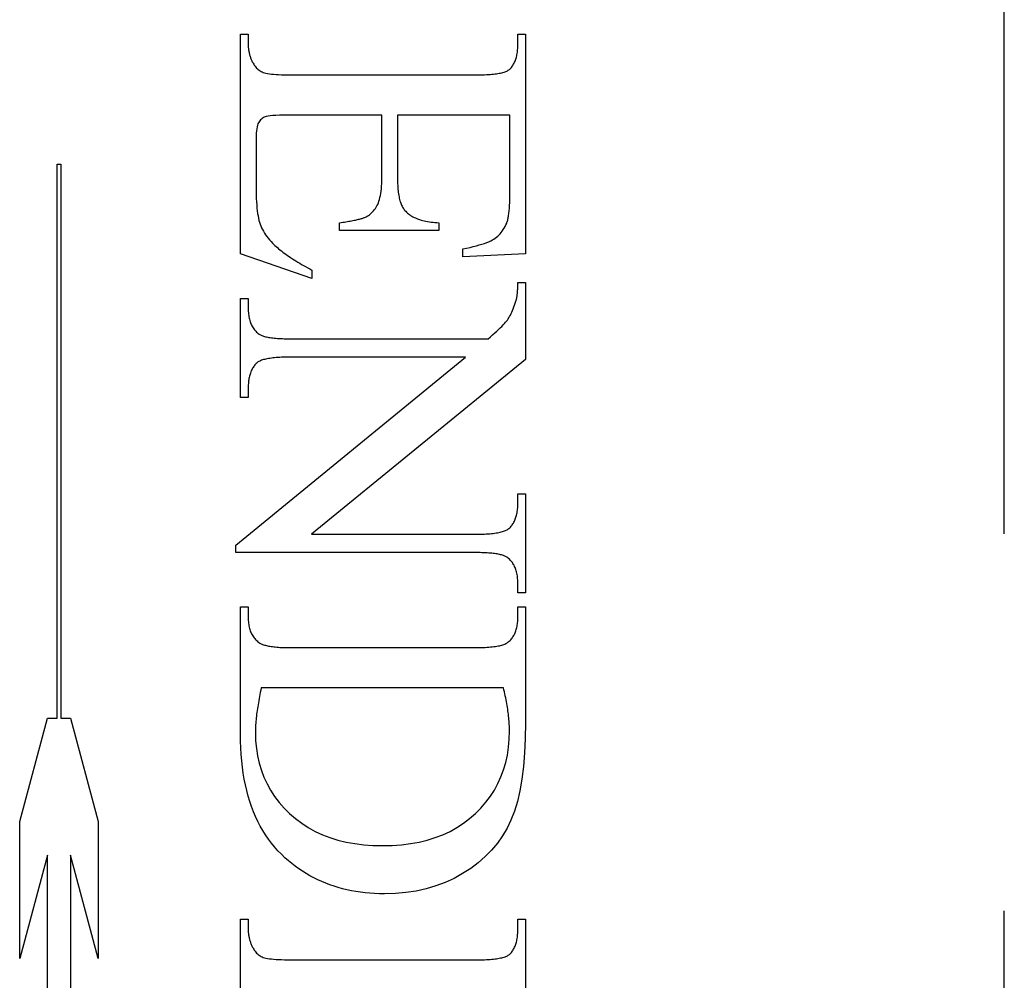
# Model space of a CAD drawing. Units: millimetres. Extents: x 7584 to 9881, y -426 to 1220.
# Drawn here: x 7725 to 7733, y 858 to 866 of the extents above; entities that cross this region are included whole.
import ezdxf

# ---------------------------------------------------------------- set-up
doc = ezdxf.new("R2010")
doc.units = ezdxf.units.MM
doc.linetypes.add('HIDDEN', pattern=[9.525, 6.35, -3.175])
doc.layers.add('Gear', color=7, linetype='Continuous')

# ---------------------------------------------------------------- blocks, each defined once
blk = doc.blocks.new('SF7 Offset hinge Handle Set End 1')
at = {"color": 212, "linetype": 'HIDDEN', "ltscale": 0.5}
for p, q in [((0, 100.25), (0, 124.75)), ((-3.2157, 115.7157), (-3.2157, 116.6402)), ((-3.2157, 116.6402), (-3.1833, 116.6402)), ((-3.1833, 116.6402), (-3.1833, 116.598)), ((-2.048, 116.598), (-2.048, 116.6402)), ((-2.048, 116.6402), (-2.0157, 116.6402)), ((-2.0157, 116.6402), (-2.0157, 115.7147)), ((-3.1833, 116.598), (-3.1833, 116.5944)), ((-3.1833, 116.5944), (-3.1832, 116.5909)), ((-3.1832, 116.5909), (-3.183, 116.5873)), ((-3.183, 116.5873), (-3.1828, 116.5838)), ((-3.1828, 116.5838), (-3.1824, 116.5803)), ((-3.1824, 116.5803), (-3.182, 116.5768)), ((-3.182, 116.5768), (-3.1816, 116.5734)), ((-3.1816, 116.5734), (-3.181, 116.5699)), ((-3.181, 116.5699), (-3.1804, 116.5665)), ((-2.0502, 116.5634), (-2.0496, 116.5688)), ((-2.0496, 116.5688), (-2.049, 116.5744)), ((-2.049, 116.5744), (-2.0486, 116.5801)), ((-2.0486, 116.5801), (-2.0483, 116.5859)), ((-2.0483, 116.5859), (-2.0481, 116.5919)), ((-2.0481, 116.5919), (-2.048, 116.598)), ((-3.1804, 116.5665), (-3.1797, 116.5631)), ((-3.1797, 116.5631), (-3.179, 116.5597)), ((-3.179, 116.5597), (-3.1782, 116.5564)), ((-3.1782, 116.5564), (-3.1773, 116.553)), ((-3.1773, 116.553), (-3.1763, 116.5497)), ((-3.1763, 116.5497), (-3.1753, 116.5464)), ((-3.1753, 116.5464), (-3.1742, 116.5431)), ((-3.1742, 116.5431), (-3.173, 116.5399)), ((-3.173, 116.5399), (-3.1717, 116.5366)), ((-3.1717, 116.5366), (-3.1704, 116.5334)), ((-3.1704, 116.5334), (-3.169, 116.5302)), ((-3.169, 116.5302), (-3.1676, 116.527)), ((-3.1676, 116.527), (-3.166, 116.5239)), ((-2.0618, 116.5214), (-2.06, 116.5255)), ((-2.06, 116.5255), (-2.0584, 116.5297)), ((-2.0584, 116.5297), (-2.0569, 116.5341)), ((-2.0569, 116.5341), (-2.0554, 116.5386)), ((-2.0554, 116.5386), (-2.0542, 116.5433)), ((-2.0542, 116.5433), (-2.053, 116.5481)), ((-2.053, 116.5481), (-2.052, 116.553)), ((-2.052, 116.553), (-2.051, 116.5582)), ((-2.051, 116.5582), (-2.0502, 116.5634)), ((-3.166, 116.5239), (-3.1644, 116.5208)), ((-3.1644, 116.5208), (-3.1627, 116.5176)), ((-3.1627, 116.5176), (-3.1602, 116.513)), ((-3.1602, 116.513), (-3.1575, 116.5087)), ((-3.1575, 116.5087), (-3.1545, 116.5046)), ((-3.1545, 116.5046), (-3.1514, 116.5007)), ((-3.1514, 116.5007), (-3.1481, 116.4971)), ((-3.1481, 116.4971), (-3.1446, 116.4937)), ((-3.1446, 116.4937), (-3.1409, 116.4906)), ((-3.1409, 116.4906), (-3.137, 116.4878)), ((-3.137, 116.4878), (-3.133, 116.4852)), ((-3.133, 116.4852), (-3.1287, 116.4829)), ((-2.0982, 116.4828), (-2.0946, 116.4843)), ((-2.0946, 116.4843), (-2.0913, 116.4859)), ((-2.0913, 116.4859), (-2.0883, 116.4876)), ((-2.0883, 116.4876), (-2.0857, 116.4893)), ((-2.0857, 116.4893), (-2.0833, 116.4912)), ((-2.0833, 116.4912), (-2.0804, 116.4939)), ((-2.0804, 116.4939), (-2.0777, 116.4969)), ((-2.0777, 116.4969), (-2.0751, 116.4999)), ((-2.0751, 116.4999), (-2.0725, 116.5031)), ((-2.0725, 116.5031), (-2.0702, 116.5065)), ((-2.0702, 116.5065), (-2.0679, 116.51)), ((-2.0679, 116.51), (-2.0657, 116.5136)), ((-2.0657, 116.5136), (-2.0637, 116.5174)), ((-2.0637, 116.5174), (-2.0618, 116.5214)), ((-3.1287, 116.4829), (-3.1242, 116.4808)), ((-3.1242, 116.4808), (-3.1196, 116.4789)), ((-3.1196, 116.4789), (-3.1144, 116.4773)), ((-3.1144, 116.4773), (-3.1085, 116.4758)), ((-3.1085, 116.4758), (-3.1016, 116.4744)), ((-3.1016, 116.4744), (-3.094, 116.4732)), ((-3.094, 116.4732), (-3.0855, 116.4721)), ((-3.0855, 116.4721), (-3.0762, 116.4712)), ((-3.0762, 116.4712), (-3.0661, 116.4704)), ((-3.0661, 116.4704), (-3.0551, 116.4698)), ((-3.0551, 116.4698), (-3.0433, 116.4693)), ((-3.0433, 116.4693), (-3.0307, 116.4689)), ((-3.0307, 116.4689), (-3.0172, 116.4687)), ((-3.0172, 116.4687), (-3.0029, 116.4686)), ((-3.0029, 116.4686), (-2.2245, 116.4686)), ((-2.2245, 116.4686), (-2.2151, 116.4687)), ((-2.2151, 116.4687), (-2.206, 116.4688)), ((-2.206, 116.4688), (-2.1972, 116.469)), ((-2.1972, 116.469), (-2.1887, 116.4692)), ((-2.1887, 116.4692), (-2.1805, 116.4696)), ((-2.1805, 116.4696), (-2.1727, 116.47)), ((-2.1727, 116.47), (-2.1651, 116.4705)), ((-2.1651, 116.4705), (-2.1578, 116.4711)), ((-2.1578, 116.4711), (-2.1509, 116.4718)), ((-2.1509, 116.4718), (-2.1442, 116.4725)), ((-2.1442, 116.4725), (-2.1379, 116.4734)), ((-2.1379, 116.4734), (-2.1319, 116.4743)), ((-2.1319, 116.4743), (-2.1261, 116.4752)), ((-2.1261, 116.4752), (-2.1207, 116.4763)), ((-2.1207, 116.4763), (-2.1156, 116.4774)), ((-2.1156, 116.4774), (-2.1108, 116.4786)), ((-2.1108, 116.4786), (-2.1063, 116.4799)), ((-2.1063, 116.4799), (-2.1021, 116.4813)), ((-2.1021, 116.4813), (-2.0982, 116.4828)), ((-3.131, 116.2792), (-3.1341, 116.2755)), ((-3.1277, 116.2825), (-3.131, 116.2792)), ((-3.1241, 116.2854), (-3.1277, 116.2825)), ((-3.1204, 116.288), (-3.1241, 116.2854)), ((-3.1164, 116.2903), (-3.1204, 116.288)), ((-3.1122, 116.2922), (-3.1164, 116.2903)), ((-3.107, 116.2938), (-3.1122, 116.2922)), ((-3.0998, 116.2952), (-3.107, 116.2938)), ((-3.0906, 116.2963), (-3.0998, 116.2952)), ((-3.0795, 116.2973), (-3.0906, 116.2963)), ((-3.0665, 116.298), (-3.0795, 116.2973)), ((-3.0515, 116.2986), (-3.0665, 116.298)), ((-3.0346, 116.2989), (-3.0515, 116.2986)), ((-3.0157, 116.299), (-3.0346, 116.2989)), ((-2.6206, 116.299), (-3.0157, 116.299)), ((-2.6206, 116.0353), (-2.6206, 116.299)), ((-2.0814, 116.299), (-2.5549, 116.299)), ((-2.5549, 116.299), (-2.5549, 116.0353)), ((-2.0814, 115.9696), (-2.0814, 116.299)), ((-3.1474, 116.2413), (-3.1485, 116.2324)), ((-3.146, 116.2492), (-3.1474, 116.2413)), ((-3.1442, 116.2562), (-3.146, 116.2492)), ((-3.1421, 116.2621), (-3.1442, 116.2562)), ((-3.1397, 116.2672), (-3.1421, 116.2621)), ((-3.137, 116.2715), (-3.1397, 116.2672)), ((-3.1341, 116.2755), (-3.137, 116.2715)), ((-3.1498, 116.2118), (-3.15, 116.2)), ((-3.15, 116.2), (-3.15, 115.9961)), ((-3.1493, 116.2226), (-3.1498, 116.2118)), ((-3.1485, 116.2324), (-3.1493, 116.2226)), ((-3.9882, 113.7616), (-3.9882, 116.0924)), ((-3.9882, 116.0924), (-3.9722, 116.0924)), ((-3.9722, 116.0924), (-3.9722, 113.7616)), ((-2.6207, 116.023), (-2.6206, 116.0353)), ((-2.5549, 116.0353), (-2.5548, 116.0268)), ((-3.15, 115.9961), (-3.1499, 115.9795)), ((-2.6236, 115.9792), (-2.6225, 115.9893)), ((-2.6225, 115.9893), (-2.6217, 116)), ((-2.6217, 116), (-2.6211, 116.0112)), ((-2.6211, 116.0112), (-2.6207, 116.023)), ((-2.5548, 116.0268), (-2.5547, 116.0186)), ((-2.5547, 116.0186), (-2.5544, 116.0106)), ((-2.5544, 116.0106), (-2.554, 116.0029)), ((-2.554, 116.0029), (-2.5535, 115.9954)), ((-2.5535, 115.9954), (-2.5529, 115.9881)), ((-2.5529, 115.9881), (-2.5522, 115.9811)), ((-3.1499, 115.9795), (-3.1496, 115.9636)), ((-3.1496, 115.9636), (-3.1491, 115.9486)), ((-3.1491, 115.9486), (-3.1484, 115.9343)), ((-2.6305, 115.9441), (-2.6284, 115.9521)), ((-2.6284, 115.9521), (-2.6266, 115.9606)), ((-2.6266, 115.9606), (-2.625, 115.9696)), ((-2.625, 115.9696), (-2.6236, 115.9792)), ((-2.5522, 115.9811), (-2.5514, 115.9743)), ((-2.5514, 115.9743), (-2.5505, 115.9677)), ((-2.5505, 115.9677), (-2.5494, 115.9614)), ((-2.5494, 115.9614), (-2.5483, 115.9553)), ((-2.5483, 115.9553), (-2.547, 115.9495)), ((-2.547, 115.9495), (-2.5457, 115.9439)), ((-2.0817, 115.9411), (-2.0816, 115.9479)), ((-2.0816, 115.9479), (-2.0815, 115.955)), ((-2.0815, 115.955), (-2.0814, 115.9622)), ((-2.0814, 115.9622), (-2.0814, 115.9696)), ((-3.1484, 115.9343), (-3.1475, 115.9208)), ((-3.1475, 115.9208), (-3.1464, 115.9081)), ((-3.1464, 115.9081), (-3.1452, 115.8961)), ((-2.6515, 115.9015), (-2.6479, 115.9066)), ((-2.6479, 115.9066), (-2.6445, 115.912)), ((-2.6445, 115.912), (-2.6413, 115.9176)), ((-2.6413, 115.9176), (-2.6382, 115.9235)), ((-2.6382, 115.9235), (-2.6354, 115.9298)), ((-2.6354, 115.9298), (-2.6328, 115.9367)), ((-2.6328, 115.9367), (-2.6305, 115.9441)), ((-2.5457, 115.9439), (-2.5442, 115.9385)), ((-2.5442, 115.9385), (-2.5426, 115.9334)), ((-2.5426, 115.9334), (-2.5409, 115.9285)), ((-2.5409, 115.9285), (-2.5392, 115.9239)), ((-2.5392, 115.9239), (-2.5372, 115.9195)), ((-2.5372, 115.9195), (-2.5352, 115.9153)), ((-2.5352, 115.9153), (-2.5331, 115.9114)), ((-2.5331, 115.9114), (-2.5309, 115.9077)), ((-2.5309, 115.9077), (-2.5285, 115.9042)), ((-2.5285, 115.9042), (-2.5261, 115.901)), ((-2.0842, 115.8985), (-2.0837, 115.904)), ((-2.0837, 115.904), (-2.0833, 115.9097)), ((-2.0833, 115.9097), (-2.0829, 115.9156)), ((-2.0829, 115.9156), (-2.0825, 115.9217)), ((-2.0825, 115.9217), (-2.0822, 115.9279)), ((-2.0822, 115.9279), (-2.082, 115.9344)), ((-2.082, 115.9344), (-2.0817, 115.9411)), ((-3.1452, 115.8961), (-3.1437, 115.885)), ((-3.1437, 115.885), (-3.142, 115.8746)), ((-3.142, 115.8746), (-3.1401, 115.8649)), ((-3.1401, 115.8649), (-3.138, 115.8561)), ((-2.7145, 115.8616), (-2.7106, 115.8626)), ((-2.7106, 115.8626), (-2.7069, 115.8636)), ((-2.7069, 115.8636), (-2.7034, 115.8646)), ((-2.7034, 115.8646), (-2.7002, 115.8656)), ((-2.7002, 115.8656), (-2.6972, 115.8666)), ((-2.6972, 115.8666), (-2.6944, 115.8676)), ((-2.6944, 115.8676), (-2.6918, 115.8686)), ((-2.6918, 115.8686), (-2.6894, 115.8696)), ((-2.6894, 115.8696), (-2.6872, 115.8706)), ((-2.6872, 115.8706), (-2.6821, 115.8735)), ((-2.6821, 115.8735), (-2.6772, 115.8767)), ((-2.6772, 115.8767), (-2.6724, 115.8801)), ((-2.6724, 115.8801), (-2.6679, 115.8839)), ((-2.6679, 115.8839), (-2.6635, 115.8879)), ((-2.6635, 115.8879), (-2.6593, 115.8922)), ((-2.6593, 115.8922), (-2.6553, 115.8967)), ((-2.6553, 115.8967), (-2.6515, 115.9015)), ((-2.5261, 115.901), (-2.5235, 115.898)), ((-2.5235, 115.898), (-2.5201, 115.8942)), ((-2.5201, 115.8942), (-2.5164, 115.8905)), ((-2.5164, 115.8905), (-2.5125, 115.8869)), ((-2.5125, 115.8869), (-2.5084, 115.8835)), ((-2.5084, 115.8835), (-2.504, 115.8803)), ((-2.504, 115.8803), (-2.4995, 115.8771)), ((-2.4995, 115.8771), (-2.4947, 115.8742)), ((-2.4947, 115.8742), (-2.4898, 115.8713)), ((-2.4898, 115.8713), (-2.4845, 115.8687)), ((-2.4845, 115.8687), (-2.4791, 115.8661)), ((-2.4791, 115.8661), (-2.4735, 115.8638)), ((-2.4735, 115.8638), (-2.4676, 115.8615)), ((-2.09, 115.8612), (-2.0891, 115.8652)), ((-2.0891, 115.8652), (-2.0882, 115.8694)), ((-2.0882, 115.8694), (-2.0875, 115.8737)), ((-2.0875, 115.8737), (-2.0867, 115.8783)), ((-2.0867, 115.8783), (-2.086, 115.8831)), ((-2.086, 115.8831), (-2.0854, 115.888)), ((-2.0854, 115.888), (-2.0848, 115.8931)), ((-2.0848, 115.8931), (-2.0842, 115.8985)), ((-3.138, 115.8561), (-3.1358, 115.848)), ((-3.1358, 115.848), (-3.1332, 115.8404)), ((-3.1332, 115.8404), (-3.1303, 115.8328)), ((-3.1303, 115.8328), (-3.127, 115.8252)), ((-3.127, 115.8252), (-3.1233, 115.8178)), ((-2.799, 115.8461), (-2.7918, 115.8471)), ((-2.799, 115.8137), (-2.799, 115.8461)), ((-2.7918, 115.8471), (-2.7849, 115.8482)), ((-2.7849, 115.8482), (-2.7782, 115.8492)), ((-2.7782, 115.8492), (-2.7717, 115.8503)), ((-2.7717, 115.8503), (-2.7654, 115.8513)), ((-2.7654, 115.8513), (-2.7593, 115.8524)), ((-2.7593, 115.8524), (-2.7534, 115.8534)), ((-2.7534, 115.8534), (-2.7478, 115.8545)), ((-2.7478, 115.8545), (-2.7424, 115.8555)), ((-2.7424, 115.8555), (-2.7372, 115.8565)), ((-2.7372, 115.8565), (-2.7322, 115.8576)), ((-2.7322, 115.8576), (-2.7274, 115.8586)), ((-2.7274, 115.8586), (-2.7229, 115.8596)), ((-2.7229, 115.8596), (-2.7186, 115.8606)), ((-2.7186, 115.8606), (-2.7145, 115.8616)), ((-2.4676, 115.8615), (-2.4616, 115.8594)), ((-2.4616, 115.8594), (-2.4553, 115.8575)), ((-2.4553, 115.8575), (-2.4488, 115.8557)), ((-2.4488, 115.8557), (-2.442, 115.854)), ((-2.442, 115.854), (-2.4351, 115.8525)), ((-2.4351, 115.8525), (-2.4279, 115.8512)), ((-2.4279, 115.8512), (-2.4206, 115.8499)), ((-2.4206, 115.8499), (-2.413, 115.8489)), ((-2.413, 115.8489), (-2.4051, 115.848)), ((-2.4051, 115.848), (-2.3971, 115.8472)), ((-2.3971, 115.8472), (-2.3889, 115.8466)), ((-2.3889, 115.8466), (-2.3804, 115.8461)), ((-2.3804, 115.8461), (-2.3804, 115.8137)), ((-2.1094, 115.8171), (-2.1054, 115.8234)), ((-2.1054, 115.8234), (-2.1018, 115.83)), ((-2.1018, 115.83), (-2.0983, 115.8369)), ((-2.0983, 115.8369), (-2.0951, 115.8441)), ((-2.0951, 115.8441), (-2.094, 115.8471)), ((-2.094, 115.8471), (-2.0929, 115.8504)), ((-2.0929, 115.8504), (-2.0919, 115.8538)), ((-2.0919, 115.8538), (-2.0909, 115.8574)), ((-2.0909, 115.8574), (-2.09, 115.8612)), ((-3.1233, 115.8178), (-3.1192, 115.8103)), ((-3.1192, 115.8103), (-3.1148, 115.8029)), ((-3.1148, 115.8029), (-3.11, 115.7956)), ((-3.11, 115.7956), (-3.1048, 115.7883)), ((-3.1048, 115.7883), (-3.0993, 115.7811)), ((-3.0993, 115.7811), (-3.0934, 115.774)), ((-2.3804, 115.8137), (-2.799, 115.8137)), ((-2.149, 115.7774), (-2.1432, 115.7814)), ((-2.1432, 115.7814), (-2.1377, 115.7856)), ((-2.1377, 115.7856), (-2.1324, 115.7901)), ((-2.1324, 115.7901), (-2.1273, 115.7949)), ((-2.1273, 115.7949), (-2.1225, 115.8)), ((-2.1225, 115.8), (-2.1179, 115.8054)), ((-2.1179, 115.8054), (-2.1135, 115.8111)), ((-2.1135, 115.8111), (-2.1094, 115.8171)), ((-3.0934, 115.774), (-3.0871, 115.7669)), ((-3.0871, 115.7669), (-3.0804, 115.7598)), ((-3.0804, 115.7598), (-3.0757, 115.7552)), ((-3.0757, 115.7552), (-3.0708, 115.7506)), ((-3.0708, 115.7506), (-3.0658, 115.746)), ((-3.0658, 115.746), (-3.0605, 115.7414)), ((-3.0605, 115.7414), (-3.0551, 115.7368)), ((-2.2794, 115.7363), (-2.264, 115.7394)), ((-2.264, 115.7394), (-2.2494, 115.7426)), ((-2.2494, 115.7426), (-2.2356, 115.7458)), ((-2.2356, 115.7458), (-2.2226, 115.7491)), ((-2.2226, 115.7491), (-2.2105, 115.7525)), ((-2.2105, 115.7525), (-2.1993, 115.7559)), ((-2.1993, 115.7559), (-2.1888, 115.7593)), ((-2.1888, 115.7593), (-2.1792, 115.7628)), ((-2.1792, 115.7628), (-2.1704, 115.7664)), ((-2.1704, 115.7664), (-2.1624, 115.77)), ((-2.1624, 115.77), (-2.1553, 115.7737)), ((-2.1553, 115.7737), (-2.149, 115.7774)), ((-2.9147, 115.6118), (-3.2157, 115.7157)), ((-3.0551, 115.7368), (-3.0494, 115.7322)), ((-3.0494, 115.7322), (-3.0436, 115.7275)), ((-3.0436, 115.7275), (-3.0376, 115.7229)), ((-3.0376, 115.7229), (-3.0313, 115.7182)), ((-3.0313, 115.7182), (-3.0249, 115.7135)), ((-3.0249, 115.7135), (-3.0183, 115.7089)), ((-3.0183, 115.7089), (-3.0115, 115.7042)), ((-3.0115, 115.7042), (-3.0045, 115.6995)), ((-3.0045, 115.6995), (-2.9973, 115.6947)), ((-2.2794, 115.702), (-2.2794, 115.7363)), ((-2.0157, 115.7147), (-2.2794, 115.702)), ((-2.9973, 115.6947), (-2.9899, 115.69)), ((-2.9899, 115.69), (-2.9823, 115.6853)), ((-2.9823, 115.6853), (-2.9746, 115.6805)), ((-2.9746, 115.6805), (-2.9666, 115.6758)), ((-2.9666, 115.6758), (-2.9584, 115.671)), ((-2.9584, 115.671), (-2.9501, 115.6663)), ((-2.9501, 115.6663), (-2.9415, 115.6615)), ((-2.9415, 115.6615), (-2.9328, 115.6567)), ((-2.9328, 115.6567), (-2.9238, 115.6519)), ((-2.9238, 115.6519), (-2.9147, 115.6471)), ((-2.9147, 115.6471), (-2.9147, 115.6118)), ((-2.0485, 115.5698), (-2.0484, 115.5736)), ((-2.0484, 115.5736), (-2.0482, 115.5775)), ((-2.0482, 115.5815), (-2.0481, 115.5856)), ((-2.0482, 115.5775), (-2.0482, 115.5815)), ((-2.0481, 115.5856), (-2.048, 115.5898)), ((-2.048, 115.5898), (-2.048, 115.5941)), ((-2.048, 115.5941), (-2.0157, 115.5941)), ((-2.0157, 115.5941), (-2.0157, 115.2706)), ((-2.0529, 115.5284), (-2.0524, 115.5311)), ((-2.0524, 115.5311), (-2.052, 115.5338)), ((-2.052, 115.5338), (-2.0515, 115.5366)), ((-2.0515, 115.5366), (-2.0511, 115.5395)), ((-2.0511, 115.5395), (-2.0507, 115.5425)), ((-2.0507, 115.5425), (-2.0503, 115.5456)), ((-2.0503, 115.5456), (-2.05, 115.5488)), ((-2.05, 115.5488), (-2.0497, 115.552)), ((-2.0497, 115.552), (-2.0494, 115.5554)), ((-2.0494, 115.5554), (-2.0491, 115.5589)), ((-2.0491, 115.5589), (-2.0489, 115.5624)), ((-2.0489, 115.5624), (-2.0487, 115.5661)), ((-2.0487, 115.5661), (-2.0485, 115.5698)), ((-3.2157, 115.1108), (-3.2157, 115.5274)), ((-3.2157, 115.5274), (-3.1833, 115.5274)), ((-3.1833, 115.5274), (-3.1833, 115.4863)), ((-2.0673, 115.4843), (-2.0644, 115.4918)), ((-2.0644, 115.4918), (-2.0615, 115.4997)), ((-2.0615, 115.4997), (-2.0587, 115.508)), ((-2.0587, 115.508), (-2.0559, 115.5167)), ((-2.0559, 115.5167), (-2.0552, 115.5188)), ((-2.0552, 115.5188), (-2.0546, 115.5211)), ((-2.0546, 115.5211), (-2.054, 115.5234)), ((-2.054, 115.5234), (-2.0535, 115.5259)), ((-2.0535, 115.5259), (-2.0529, 115.5284)), ((-3.1833, 115.4863), (-3.1832, 115.4799)), ((-3.1832, 115.4799), (-3.183, 115.4737)), ((-3.183, 115.4737), (-3.1826, 115.4676)), ((-3.1826, 115.4676), (-3.182, 115.4617)), ((-3.182, 115.4617), (-3.1813, 115.456)), ((-3.1813, 115.456), (-3.1804, 115.4504)), ((-3.1804, 115.4504), (-3.1794, 115.445)), ((-2.0857, 115.4465), (-2.0825, 115.4519)), ((-2.0825, 115.4519), (-2.0794, 115.4576)), ((-2.0794, 115.4576), (-2.0763, 115.4637)), ((-2.0763, 115.4637), (-2.0733, 115.4702)), ((-2.0733, 115.4702), (-2.0703, 115.4771)), ((-2.0703, 115.4771), (-2.0673, 115.4843)), ((-3.1794, 115.445), (-3.1782, 115.4398)), ((-3.1782, 115.4398), (-3.1768, 115.4347)), ((-3.1768, 115.4347), (-3.1753, 115.4297)), ((-3.1753, 115.4297), (-3.1736, 115.425)), ((-3.1736, 115.425), (-3.1718, 115.4203)), ((-3.1718, 115.4203), (-3.1698, 115.4159)), ((-3.1698, 115.4159), (-3.1676, 115.4116)), ((-3.1676, 115.4116), (-3.1653, 115.4075)), ((-3.1653, 115.4075), (-3.1628, 115.4035)), ((-2.1223, 115.4035), (-2.1158, 115.41)), ((-2.1158, 115.41), (-2.1099, 115.416)), ((-2.1099, 115.416), (-2.1046, 115.4217)), ((-2.1046, 115.4217), (-2.0999, 115.4271)), ((-2.0999, 115.4271), (-2.0957, 115.4321)), ((-2.0957, 115.4321), (-2.0921, 115.4368)), ((-2.0921, 115.4368), (-2.0889, 115.4414)), ((-2.0889, 115.4414), (-2.0857, 115.4465)), ((-3.1628, 115.4035), (-3.1602, 115.3997)), ((-3.1602, 115.3997), (-3.1574, 115.396)), ((-3.1574, 115.396), (-3.1544, 115.3925)), ((-3.1544, 115.3925), (-3.1513, 115.3892)), ((-3.1513, 115.3892), (-3.148, 115.386)), ((-3.148, 115.386), (-3.1446, 115.383)), ((-3.1446, 115.383), (-3.141, 115.3801)), ((-3.141, 115.3801), (-3.1372, 115.3774)), ((-3.1372, 115.3774), (-3.1348, 115.3758)), ((-3.1348, 115.3758), (-3.132, 115.3743)), ((-3.132, 115.3743), (-3.129, 115.3729)), ((-3.129, 115.3729), (-3.1258, 115.3715)), ((-3.1258, 115.3715), (-3.1223, 115.3701)), ((-3.1223, 115.3701), (-3.1185, 115.3689)), ((-3.1185, 115.3689), (-3.1145, 115.3677)), ((-3.1145, 115.3677), (-3.1102, 115.3666)), ((-3.1102, 115.3666), (-3.1057, 115.3655)), ((-3.1057, 115.3655), (-3.101, 115.3645)), ((-3.101, 115.3645), (-3.0959, 115.3636)), ((-2.1735, 115.3578), (-2.1635, 115.3663)), ((-2.1635, 115.3663), (-2.1541, 115.3745)), ((-2.1541, 115.3745), (-2.1453, 115.3823)), ((-2.1453, 115.3823), (-2.137, 115.3897)), ((-2.137, 115.3897), (-2.1294, 115.3968)), ((-2.1294, 115.3968), (-2.1223, 115.4035)), ((-3.0959, 115.3636), (-3.0907, 115.3627)), ((-3.0907, 115.3627), (-3.0852, 115.362)), ((-3.0852, 115.362), (-3.0794, 115.3612)), ((-3.0794, 115.3612), (-3.0734, 115.3606)), ((-3.0734, 115.3606), (-3.0671, 115.36)), ((-3.0671, 115.36), (-3.0606, 115.3595)), ((-3.0606, 115.3595), (-3.0538, 115.3591)), ((-3.0538, 115.3591), (-3.0468, 115.3587)), ((-3.0468, 115.3587), (-3.0395, 115.3584)), ((-3.0395, 115.3584), (-3.0319, 115.3581)), ((-3.0319, 115.3581), (-3.0242, 115.358)), ((-3.0242, 115.358), (-3.0161, 115.3579)), ((-3.0161, 115.3579), (-3.0078, 115.3578)), ((-3.0078, 115.3578), (-2.1735, 115.3578)), ((-3.2353, 114.4892), (-2.2686, 115.2804)), ((-3.16, 115.241), (-3.1624, 115.2375)), ((-3.1575, 115.2444), (-3.16, 115.241)), ((-3.1548, 115.2477), (-3.1575, 115.2444)), ((-3.152, 115.2509), (-3.1548, 115.2477)), ((-3.1491, 115.2539), (-3.152, 115.2509)), ((-3.1461, 115.2569), (-3.1491, 115.2539)), ((-3.1436, 115.2588), (-3.1461, 115.2569)), ((-3.1409, 115.2606), (-3.1436, 115.2588)), ((-3.1379, 115.2624), (-3.1409, 115.2606)), ((-3.1346, 115.264), (-3.1379, 115.2624)), ((-3.131, 115.2656), (-3.1346, 115.264)), ((-3.1271, 115.2672), (-3.131, 115.2656)), ((-3.123, 115.2686), (-3.1271, 115.2672)), ((-3.1185, 115.2699), (-3.123, 115.2686)), ((-3.1138, 115.2712), (-3.1185, 115.2699)), ((-3.1087, 115.2724), (-3.1138, 115.2712)), ((-3.1034, 115.2735), (-3.1087, 115.2724)), ((-3.0978, 115.2745), (-3.1034, 115.2735)), ((-3.0919, 115.2754), (-3.0978, 115.2745)), ((-3.0857, 115.2763), (-3.0919, 115.2754)), ((-3.0792, 115.2771), (-3.0857, 115.2763)), ((-3.0724, 115.2778), (-3.0792, 115.2771)), ((-3.0654, 115.2784), (-3.0724, 115.2778)), ((-3.058, 115.2789), (-3.0654, 115.2784)), ((-3.0504, 115.2794), (-3.058, 115.2789)), ((-3.0424, 115.2797), (-3.0504, 115.2794)), ((-3.0342, 115.28), (-3.0424, 115.2797)), ((-3.0257, 115.2802), (-3.0342, 115.28)), ((-3.0169, 115.2803), (-3.0257, 115.2802)), ((-3.0078, 115.2804), (-3.0169, 115.2803)), ((-2.2686, 115.2804), (-3.0078, 115.2804)), ((-2.0157, 115.2706), (-2.9167, 114.5353)), ((-3.1781, 115.2002), (-3.1792, 115.1954)), ((-3.1769, 115.2048), (-3.1781, 115.2002)), ((-3.1755, 115.2093), (-3.1769, 115.2048)), ((-3.174, 115.2137), (-3.1755, 115.2093)), ((-3.1724, 115.218), (-3.174, 115.2137)), ((-3.1706, 115.2221), (-3.1724, 115.218)), ((-3.1688, 115.2262), (-3.1706, 115.2221)), ((-3.1668, 115.2301), (-3.1688, 115.2262)), ((-3.1646, 115.2338), (-3.1668, 115.2301)), ((-3.1624, 115.2375), (-3.1646, 115.2338)), ((-3.1831, 115.1643), (-3.1833, 115.1587)), ((-3.1833, 115.1587), (-3.1833, 115.1529)), ((-3.1827, 115.1698), (-3.1831, 115.1643)), ((-3.1823, 115.1752), (-3.1827, 115.1698)), ((-3.1817, 115.1804), (-3.1823, 115.1752)), ((-3.181, 115.1855), (-3.1817, 115.1804)), ((-3.1802, 115.1905), (-3.181, 115.1855)), ((-3.1792, 115.1954), (-3.1802, 115.1905)), ((-3.1833, 115.1529), (-3.1833, 115.1108)), ((-3.1833, 115.1108), (-3.2157, 115.1108)), ((-2.048, 114.6637), (-2.048, 114.7049)), ((-2.048, 114.7049), (-2.0157, 114.7049)), ((-2.0157, 114.7049), (-2.0157, 114.2882)), ((-2.0481, 114.6579), (-2.048, 114.6637)), ((-2.0533, 114.616), (-2.0522, 114.6208)), ((-2.0522, 114.6208), (-2.0512, 114.6257)), ((-2.0512, 114.6257), (-2.0504, 114.6308)), ((-2.0504, 114.6308), (-2.0496, 114.6359)), ((-2.0496, 114.6359), (-2.0491, 114.6412)), ((-2.0491, 114.6412), (-2.0486, 114.6467)), ((-2.0486, 114.6467), (-2.0483, 114.6522)), ((-2.0483, 114.6522), (-2.0481, 114.6579)), ((-2.0714, 114.5753), (-2.069, 114.5788)), ((-2.069, 114.5788), (-2.0667, 114.5824)), ((-2.0667, 114.5824), (-2.0646, 114.5862)), ((-2.0646, 114.5862), (-2.0626, 114.59)), ((-2.0626, 114.59), (-2.0607, 114.594)), ((-2.0607, 114.594), (-2.059, 114.5982)), ((-2.059, 114.5982), (-2.0573, 114.6024)), ((-2.0573, 114.6024), (-2.0559, 114.6068)), ((-2.0559, 114.6068), (-2.0545, 114.6114)), ((-2.0545, 114.6114), (-2.0533, 114.616)), ((-2.2144, 114.5353), (-2.2056, 114.5355)), ((-2.2056, 114.5355), (-2.1971, 114.5357)), ((-2.1971, 114.5357), (-2.1889, 114.536)), ((-2.1889, 114.536), (-2.181, 114.5364)), ((-2.181, 114.5364), (-2.1733, 114.5368)), ((-2.1733, 114.5368), (-2.166, 114.5374)), ((-2.166, 114.5374), (-2.1589, 114.538)), ((-2.1589, 114.538), (-2.1522, 114.5387)), ((-2.1522, 114.5387), (-2.1457, 114.5395)), ((-2.1457, 114.5395), (-2.1395, 114.5404)), ((-2.1395, 114.5404), (-2.1336, 114.5414)), ((-2.1336, 114.5414), (-2.128, 114.5425)), ((-2.128, 114.5425), (-2.1226, 114.5436)), ((-2.1226, 114.5436), (-2.1176, 114.5449)), ((-2.1176, 114.5449), (-2.1128, 114.5462)), ((-2.1128, 114.5462), (-2.1084, 114.5476)), ((-2.1084, 114.5476), (-2.1042, 114.5491)), ((-2.1042, 114.5491), (-2.1003, 114.5507)), ((-2.1003, 114.5507), (-2.0968, 114.5523)), ((-2.0968, 114.5523), (-2.0934, 114.5541)), ((-2.0934, 114.5541), (-2.0904, 114.5559)), ((-2.0904, 114.5559), (-2.0877, 114.5578)), ((-2.0877, 114.5578), (-2.0853, 114.5598)), ((-2.0853, 114.5598), (-2.0822, 114.5626)), ((-2.0822, 114.5626), (-2.0793, 114.5656)), ((-2.0793, 114.5656), (-2.0766, 114.5687)), ((-2.0766, 114.5687), (-2.0739, 114.5719)), ((-2.0739, 114.5719), (-2.0714, 114.5753)), ((-2.9167, 114.5353), (-2.2235, 114.5353)), ((-2.2235, 114.5353), (-2.2144, 114.5353)), ((-3.2353, 114.4578), (-3.2353, 114.4892)), ((-2.2235, 114.4578), (-3.2353, 114.4578)), ((-2.2152, 114.4578), (-2.2235, 114.4578)), ((-2.2072, 114.4577), (-2.2152, 114.4578)), ((-2.1994, 114.4575), (-2.2072, 114.4577)), ((-2.1919, 114.4573), (-2.1994, 114.4575)), ((-2.1846, 114.457), (-2.1919, 114.4573)), ((-2.1776, 114.4566), (-2.1846, 114.457)), ((-2.1708, 114.4562), (-2.1776, 114.4566)), ((-2.1643, 114.4557), (-2.1708, 114.4562)), ((-2.158, 114.4551), (-2.1643, 114.4557)), ((-2.152, 114.4544), (-2.158, 114.4551)), ((-2.1462, 114.4537), (-2.152, 114.4544)), ((-2.1407, 114.4529), (-2.1462, 114.4537)), ((-2.1354, 114.4521), (-2.1407, 114.4529)), ((-2.1304, 114.4512), (-2.1354, 114.4521)), ((-2.1256, 114.4502), (-2.1304, 114.4512)), ((-2.1211, 114.4491), (-2.1256, 114.4502)), ((-2.1169, 114.448), (-2.1211, 114.4491)), ((-2.1129, 114.4468), (-2.1169, 114.448)), ((-2.1091, 114.4456), (-2.1129, 114.4468)), ((-2.1056, 114.4442), (-2.1091, 114.4456)), ((-2.1023, 114.4428), (-2.1056, 114.4442)), ((-2.0994, 114.4414), (-2.1023, 114.4428)), ((-2.0966, 114.4398), (-2.0994, 114.4414)), ((-2.0941, 114.4382), (-2.0966, 114.4398)), ((-2.0903, 114.4355), (-2.0941, 114.4382)), ((-2.0867, 114.4327), (-2.0903, 114.4355)), ((-2.0833, 114.4297), (-2.0867, 114.4327)), ((-2.08, 114.4265), (-2.0833, 114.4297)), ((-2.0769, 114.4232), (-2.08, 114.4265)), ((-2.0739, 114.4197), (-2.0769, 114.4232)), ((-2.0711, 114.4161), (-2.0739, 114.4197)), ((-2.0685, 114.4123), (-2.0711, 114.4161)), ((-2.066, 114.4084), (-2.0685, 114.4123)), ((-2.0637, 114.4043), (-2.066, 114.4084)), ((-2.0615, 114.4), (-2.0637, 114.4043)), ((-2.0595, 114.3956), (-2.0615, 114.4)), ((-2.0577, 114.391), (-2.0595, 114.3956)), ((-2.056, 114.3863), (-2.0577, 114.391)), ((-2.0545, 114.3814), (-2.056, 114.3863)), ((-2.0531, 114.3764), (-2.0545, 114.3814)), ((-2.0519, 114.3712), (-2.0531, 114.3764)), ((-2.0509, 114.3658), (-2.0519, 114.3712)), ((-2.05, 114.3603), (-2.0509, 114.3658)), ((-2.0493, 114.3546), (-2.05, 114.3603)), ((-2.0488, 114.3488), (-2.0493, 114.3546)), ((-2.0484, 114.3428), (-2.0488, 114.3488)), ((-2.0481, 114.3367), (-2.0484, 114.3428)), ((-2.048, 114.3304), (-2.0481, 114.3367)), ((-2.048, 114.2882), (-2.048, 114.3304)), ((-2.0157, 114.2882), (-2.048, 114.2882)), ((-3.2157, 113.6931), (-3.2157, 114.2294)), ((-3.2157, 114.2294), (-3.1833, 114.2294)), ((-3.1833, 114.2294), (-3.1833, 114.1843)), ((-2.048, 114.1843), (-2.048, 114.2294)), ((-2.048, 114.2294), (-2.0157, 114.2294)), ((-2.0157, 114.2294), (-2.0157, 113.7412)), ((-3.1833, 114.1843), (-3.1832, 114.1781)), ((-3.1832, 114.1781), (-3.183, 114.172)), ((-3.183, 114.172), (-3.1826, 114.1661)), ((-3.1826, 114.1661), (-3.182, 114.1604)), ((-2.0497, 114.1576), (-2.0491, 114.1627)), ((-2.0491, 114.1627), (-2.0486, 114.1679)), ((-2.0486, 114.1679), (-2.0483, 114.1733)), ((-2.0483, 114.1733), (-2.0481, 114.1787)), ((-2.0481, 114.1787), (-2.048, 114.1843)), ((-3.182, 114.1604), (-3.1812, 114.1548)), ((-3.1812, 114.1548), (-3.1803, 114.1493)), ((-3.1803, 114.1493), (-3.1792, 114.144)), ((-3.1792, 114.144), (-3.1779, 114.1389)), ((-3.1779, 114.1389), (-3.1764, 114.1339)), ((-3.1764, 114.1339), (-3.1748, 114.1291)), ((-3.1748, 114.1291), (-3.173, 114.1244)), ((-3.173, 114.1244), (-3.1711, 114.1198)), ((-2.0595, 114.1208), (-2.0578, 114.125)), ((-2.0578, 114.125), (-2.0563, 114.1293)), ((-2.0563, 114.1293), (-2.0548, 114.1337)), ((-2.0548, 114.1337), (-2.0535, 114.1383)), ((-2.0535, 114.1383), (-2.0524, 114.1429)), ((-2.0524, 114.1429), (-2.0514, 114.1477)), ((-2.0514, 114.1477), (-2.0505, 114.1526)), ((-2.0505, 114.1526), (-2.0497, 114.1576)), ((-3.1711, 114.1198), (-3.1689, 114.1155)), ((-3.1689, 114.1155), (-3.1666, 114.1112)), ((-3.1666, 114.1112), (-3.1642, 114.1072)), ((-3.1642, 114.1072), (-3.1615, 114.1033)), ((-3.1615, 114.1033), (-3.1587, 114.0995)), ((-3.1587, 114.0995), (-3.1558, 114.0959)), ((-3.1558, 114.0959), (-3.1526, 114.0924)), ((-3.1526, 114.0924), (-3.1493, 114.0891)), ((-3.1493, 114.0891), (-3.1458, 114.086)), ((-3.1458, 114.086), (-3.1421, 114.083)), ((-3.1421, 114.083), (-3.1383, 114.0801)), ((-3.1383, 114.0801), (-3.1343, 114.0774)), ((-2.0926, 114.0784), (-2.0898, 114.0803)), ((-2.0898, 114.0803), (-2.0872, 114.0823)), ((-2.0872, 114.0823), (-2.084, 114.0853)), ((-2.084, 114.0853), (-2.081, 114.0883)), ((-2.081, 114.0883), (-2.0781, 114.0914)), ((-2.0781, 114.0914), (-2.0753, 114.0947)), ((-2.0753, 114.0947), (-2.0726, 114.0981)), ((-2.0726, 114.0981), (-2.0701, 114.1016)), ((-2.0701, 114.1016), (-2.0677, 114.1052)), ((-2.0677, 114.1052), (-2.0655, 114.1089)), ((-2.0655, 114.1089), (-2.0633, 114.1128)), ((-2.0633, 114.1128), (-2.0614, 114.1167)), ((-2.0614, 114.1167), (-2.0595, 114.1208)), ((-3.1343, 114.0774), (-3.1317, 114.0758)), ((-3.1317, 114.0758), (-3.1289, 114.0743)), ((-3.1289, 114.0743), (-3.1258, 114.0729)), ((-3.1258, 114.0729), (-3.1225, 114.0715)), ((-3.1225, 114.0715), (-3.1189, 114.0701)), ((-3.1189, 114.0701), (-3.1151, 114.0689)), ((-3.1151, 114.0689), (-3.111, 114.0677)), ((-3.111, 114.0677), (-3.1066, 114.0666)), ((-3.1066, 114.0666), (-3.102, 114.0655)), ((-3.102, 114.0655), (-3.0972, 114.0645)), ((-3.0972, 114.0645), (-3.0921, 114.0636)), ((-3.0921, 114.0636), (-3.0868, 114.0627)), ((-3.0868, 114.0627), (-3.0812, 114.062)), ((-3.0812, 114.062), (-3.0753, 114.0612)), ((-3.0753, 114.0612), (-3.0692, 114.0606)), ((-3.0692, 114.0606), (-3.0628, 114.06)), ((-3.0628, 114.06), (-3.0562, 114.0595)), ((-3.0562, 114.0595), (-3.0494, 114.0591)), ((-3.0494, 114.0591), (-3.0423, 114.0587)), ((-3.0423, 114.0587), (-3.0349, 114.0584)), ((-3.0349, 114.0584), (-3.0273, 114.0581)), ((-3.0273, 114.0581), (-3.0194, 114.058)), ((-3.0194, 114.058), (-3.0113, 114.0579)), ((-3.0113, 114.0579), (-3.0029, 114.0578)), ((-3.0029, 114.0578), (-2.2284, 114.0578)), ((-2.2284, 114.0578), (-2.2192, 114.0579)), ((-2.2192, 114.0579), (-2.2102, 114.058)), ((-2.2102, 114.058), (-2.2016, 114.0582)), ((-2.2016, 114.0582), (-2.1932, 114.0585)), ((-2.1932, 114.0585), (-2.1851, 114.0589)), ((-2.1851, 114.0589), (-2.1773, 114.0594)), ((-2.1773, 114.0594), (-2.1698, 114.0599)), ((-2.1698, 114.0599), (-2.1626, 114.0606)), ((-2.1626, 114.0606), (-2.1557, 114.0613)), ((-2.1557, 114.0613), (-2.1491, 114.0621)), ((-2.1491, 114.0621), (-2.1428, 114.063)), ((-2.1428, 114.063), (-2.1368, 114.064)), ((-2.1368, 114.064), (-2.131, 114.065)), ((-2.131, 114.065), (-2.1256, 114.0662)), ((-2.1256, 114.0662), (-2.1204, 114.0674)), ((-2.1204, 114.0674), (-2.1156, 114.0687)), ((-2.1156, 114.0687), (-2.111, 114.0701)), ((-2.111, 114.0701), (-2.1067, 114.0716)), ((-2.1067, 114.0716), (-2.1028, 114.0732)), ((-2.1028, 114.0732), (-2.0991, 114.0749)), ((-2.0991, 114.0749), (-2.0957, 114.0766)), ((-2.0957, 114.0766), (-2.0926, 114.0784)), ((-3.1304, 113.879), (-3.1323, 113.8698)), ((-3.1284, 113.8882), (-3.1304, 113.879)), ((-2.1088, 113.8882), (-3.1284, 113.8882)), ((-2.1067, 113.8798), (-2.1088, 113.8882)), ((-2.1047, 113.8714), (-2.1067, 113.8798)), ((-3.1391, 113.8346), (-3.1406, 113.826)), ((-3.1376, 113.8432), (-3.1391, 113.8346)), ((-3.1359, 113.852), (-3.1376, 113.8432)), ((-3.1342, 113.8608), (-3.1359, 113.852)), ((-3.1323, 113.8698), (-3.1342, 113.8608)), ((-2.1028, 113.8631), (-2.1047, 113.8714)), ((-2.101, 113.8549), (-2.1028, 113.8631)), ((-2.0993, 113.8467), (-2.101, 113.8549)), ((-2.0977, 113.8387), (-2.0993, 113.8467)), ((-2.0961, 113.8307), (-2.0977, 113.8387)), ((-3.1457, 113.7932), (-3.1468, 113.7853)), ((-3.1446, 113.8012), (-3.1457, 113.7932)), ((-3.1434, 113.8094), (-3.1446, 113.8012)), ((-3.142, 113.8176), (-3.1434, 113.8094)), ((-3.1406, 113.826), (-3.142, 113.8176)), ((-2.0947, 113.8228), (-2.0961, 113.8307)), ((-2.0933, 113.8149), (-2.0947, 113.8228)), ((-2.092, 113.8072), (-2.0933, 113.8149)), ((-2.0908, 113.7995), (-2.092, 113.8072)), ((-2.0897, 113.7919), (-2.0908, 113.7995)), ((-2.0887, 113.7844), (-2.0897, 113.7919)), ((-4.1453, 113.3266), (-4.0288, 113.7616)), ((-4.0288, 113.7616), (-3.9882, 113.7616)), ((-3.9722, 113.7616), (-3.9317, 113.7616)), ((-3.9317, 113.7616), (-3.8151, 113.3266)), ((-3.1502, 113.7549), (-3.1508, 113.7476)), ((-3.1495, 113.7623), (-3.1502, 113.7549)), ((-3.1487, 113.7698), (-3.1495, 113.7623)), ((-3.1478, 113.7775), (-3.1487, 113.7698)), ((-3.1468, 113.7853), (-3.1478, 113.7775)), ((-2.0877, 113.7769), (-2.0887, 113.7844)), ((-2.0869, 113.7696), (-2.0877, 113.7769)), ((-2.0862, 113.7623), (-2.0869, 113.7696)), ((-2.0855, 113.7551), (-2.0862, 113.7623)), ((-2.0849, 113.748), (-2.0855, 113.7551)), ((-2.0844, 113.7409), (-2.0849, 113.748)), ((-3.1528, 113.713), (-3.1529, 113.7064)), ((-3.1529, 113.7064), (-3.1529, 113.7)), ((-3.1525, 113.7197), (-3.1528, 113.713)), ((-3.1523, 113.7265), (-3.1525, 113.7197)), ((-3.1519, 113.7334), (-3.1523, 113.7265)), ((-3.1514, 113.7404), (-3.1519, 113.7334)), ((-3.1508, 113.7476), (-3.1514, 113.7404)), ((-2.084, 113.734), (-2.0844, 113.7409)), ((-2.0843, 113.6721), (-2.0833, 113.7069)), ((-2.0837, 113.7271), (-2.084, 113.734)), ((-2.0835, 113.7202), (-2.0837, 113.7271)), ((-2.0834, 113.7135), (-2.0835, 113.7202)), ((-2.0833, 113.7069), (-2.0834, 113.7135)), ((-2.0157, 113.7412), (-2.0166, 113.676)), ((-3.2154, 113.6644), (-3.2157, 113.6931)), ((-3.1529, 113.7), (-3.1519, 113.6663)), ((-3.1519, 113.6663), (-3.1489, 113.6336)), ((-2.0873, 113.6384), (-2.0843, 113.6721)), ((-2.0166, 113.676), (-2.0195, 113.6149)), ((-3.2144, 113.6362), (-3.2154, 113.6644)), ((-3.2128, 113.6087), (-3.2144, 113.6362)), ((-3.1489, 113.6336), (-3.1439, 113.6019)), ((-2.0923, 113.6058), (-2.0873, 113.6384)), ((-3.2105, 113.5817), (-3.2128, 113.6087)), ((-3.1439, 113.6019), (-3.1369, 113.5711)), ((-2.0992, 113.5742), (-2.0923, 113.6058)), ((-2.0195, 113.6149), (-2.0243, 113.5578)), ((-3.2075, 113.5555), (-3.2105, 113.5817)), ((-3.204, 113.5298), (-3.2075, 113.5555)), ((-3.1369, 113.5711), (-3.1279, 113.5413)), ((-3.1279, 113.5413), (-3.1169, 113.5125)), ((-2.1191, 113.5142), (-2.1082, 113.5437)), ((-2.1082, 113.5437), (-2.0992, 113.5742)), ((-2.0243, 113.5578), (-2.031, 113.5047)), ((-3.1997, 113.5047), (-3.204, 113.5298)), ((-3.1949, 113.4803), (-3.1997, 113.5047)), ((-3.1169, 113.5125), (-3.1039, 113.4846)), ((-2.132, 113.4858), (-2.1191, 113.5142)), ((-2.031, 113.5047), (-2.0396, 113.4556)), ((-3.1893, 113.4565), (-3.1949, 113.4803)), ((-3.1039, 113.4846), (-3.0889, 113.4577)), ((-3.0889, 113.4577), (-3.0719, 113.4318)), ((-2.1638, 113.4322), (-2.1469, 113.4585)), ((-2.1469, 113.4585), (-2.132, 113.4858)), ((-3.1832, 113.4333), (-3.1893, 113.4565)), ((-3.1763, 113.4107), (-3.1832, 113.4333)), ((-3.0719, 113.4318), (-3.0529, 113.4068)), ((-2.1827, 113.407), (-2.1638, 113.4322)), ((-2.0396, 113.4556), (-2.0501, 113.4105)), ((-3.1689, 113.3887), (-3.1763, 113.4107)), ((-3.1607, 113.3674), (-3.1689, 113.3887)), ((-3.0529, 113.4068), (-3.0318, 113.3828)), ((-3.0318, 113.3828), (-3.0088, 113.3598)), ((-2.2265, 113.3598), (-2.2036, 113.3829)), ((-2.2036, 113.3829), (-2.1827, 113.407)), ((-2.0501, 113.4105), (-2.0626, 113.3694)), ((-3.152, 113.3467), (-3.1607, 113.3674)), ((-3.1425, 113.3266), (-3.152, 113.3467)), ((-3.0088, 113.3598), (-2.9841, 113.3382)), ((-2.9841, 113.3382), (-2.9579, 113.3185)), ((-2.2771, 113.3185), (-2.251, 113.3382)), ((-2.251, 113.3382), (-2.2265, 113.3598)), ((-2.0626, 113.3694), (-2.077, 113.3323)), ((-4.1453, 112.7502), (-4.1453, 113.3266)), ((-3.8151, 113.3266), (-3.8151, 112.7502)), ((-3.1325, 113.3071), (-3.1425, 113.3266)), ((-3.1217, 113.2882), (-3.1325, 113.3071)), ((-2.9579, 113.3185), (-2.9303, 113.3006)), ((-2.9303, 113.3006), (-2.9013, 113.2846)), ((-2.3335, 113.2846), (-2.3046, 113.3006)), ((-2.3046, 113.3006), (-2.2771, 113.3185)), ((-2.0935, 113.2982), (-2.1126, 113.2657)), ((-2.077, 113.3323), (-2.0935, 113.2982)), ((-3.1103, 113.27), (-3.1217, 113.2882)), ((-3.0983, 113.2523), (-3.1103, 113.27)), ((-3.0856, 113.2353), (-3.0983, 113.2523)), ((-2.9013, 113.2846), (-2.8708, 113.2705)), ((-2.8708, 113.2705), (-2.839, 113.2583)), ((-2.839, 113.2583), (-2.8056, 113.248)), ((-2.4292, 113.248), (-2.3958, 113.2583)), ((-2.3958, 113.2583), (-2.364, 113.2705)), ((-2.364, 113.2705), (-2.3335, 113.2846)), ((-2.1126, 113.2657), (-2.1343, 113.2349)), ((-3.0723, 113.219), (-3.0856, 113.2353)), ((-3.0583, 113.2032), (-3.0723, 113.219)), ((-2.8056, 113.248), (-2.7709, 113.2395)), ((-2.7709, 113.2395), (-2.7347, 113.233)), ((-2.7347, 113.233), (-2.6971, 113.2283)), ((-2.6971, 113.2283), (-2.6581, 113.2254)), ((-2.6581, 113.2254), (-2.6176, 113.2245)), ((-2.6176, 113.2245), (-2.577, 113.2254)), ((-2.577, 113.2254), (-2.5379, 113.2283)), ((-2.5379, 113.2283), (-2.5002, 113.233)), ((-2.5002, 113.233), (-2.4639, 113.2395)), ((-2.4639, 113.2395), (-2.4292, 113.248)), ((-2.1343, 113.2349), (-2.1584, 113.2059)), ((-4.0288, 113.1851), (-4.1453, 112.7502)), ((-4.0288, 111.8129), (-4.0288, 113.1851)), ((-3.8151, 112.7502), (-3.9317, 113.1851)), ((-3.9317, 113.1851), (-3.9317, 111.8129)), ((-3.0437, 113.1881), (-3.0583, 113.2032)), ((-3.0284, 113.1735), (-3.0437, 113.1881)), ((-3.0142, 113.1611), (-3.0284, 113.1735)), ((-2.1851, 113.1785), (-2.2144, 113.1529)), ((-2.1584, 113.2059), (-2.1851, 113.1785)), ((-2.9998, 113.1493), (-3.0142, 113.1611)), ((-2.985, 113.1379), (-2.9998, 113.1493)), ((-2.97, 113.1271), (-2.985, 113.1379)), ((-2.9546, 113.1168), (-2.97, 113.1271)), ((-2.2461, 113.129), (-2.2804, 113.1069)), ((-2.2144, 113.1529), (-2.2461, 113.129)), ((-2.939, 113.107), (-2.9546, 113.1168)), ((-2.9231, 113.0978), (-2.939, 113.107)), ((-2.907, 113.0891), (-2.9231, 113.0978)), ((-2.8905, 113.0809), (-2.907, 113.0891)), ((-2.3166, 113.0869), (-2.3543, 113.0695)), ((-2.2804, 113.1069), (-2.3166, 113.0869)), ((-2.8738, 113.0733), (-2.8905, 113.0809)), ((-2.8568, 113.0661), (-2.8738, 113.0733)), ((-2.8395, 113.0596), (-2.8568, 113.0661)), ((-2.8219, 113.0535), (-2.8395, 113.0596)), ((-2.804, 113.0479), (-2.8219, 113.0535)), ((-2.7859, 113.0429), (-2.804, 113.0479)), ((-2.3933, 113.0549), (-2.4338, 113.0429)), ((-2.3543, 113.0695), (-2.3933, 113.0549)), ((-2.7674, 113.0384), (-2.7859, 113.0429)), ((-2.7487, 113.0345), (-2.7674, 113.0384)), ((-2.7297, 113.0311), (-2.7487, 113.0345)), ((-2.7104, 113.0282), (-2.7297, 113.0311)), ((-2.6909, 113.0258), (-2.7104, 113.0282)), ((-2.671, 113.0239), (-2.6909, 113.0258)), ((-2.6509, 113.0226), (-2.671, 113.0239)), ((-2.6305, 113.0218), (-2.6509, 113.0226)), ((-2.6098, 113.0216), (-2.6305, 113.0218)), ((-2.5637, 113.0229), (-2.6098, 113.0216)), ((-2.519, 113.0269), (-2.5637, 113.0229)), ((-2.4757, 113.0336), (-2.519, 113.0269)), ((-2.4338, 113.0429), (-2.4757, 113.0336)), ((-3.2157, 111.9912), (-3.2157, 112.9157)), ((-3.2157, 112.9157), (-3.1833, 112.9157)), ((-3.1833, 112.9157), (-3.1833, 112.8735)), ((-2.048, 112.8735), (-2.048, 112.9157)), ((-2.048, 112.9157), (-2.0157, 112.9157)), ((-2.0157, 112.9157), (-2.0157, 111.9902)), ((-3.1833, 112.8735), (-3.1833, 112.8699)), ((-3.1833, 112.8699), (-3.1832, 112.8664)), ((-3.1832, 112.8664), (-3.183, 112.8628)), ((-3.183, 112.8628), (-3.1828, 112.8593)), ((-3.1828, 112.8593), (-3.1824, 112.8558)), ((-3.1824, 112.8558), (-3.182, 112.8523)), ((-3.182, 112.8523), (-3.1816, 112.8489)), ((-3.1816, 112.8489), (-3.181, 112.8454)), ((-3.181, 112.8454), (-3.1804, 112.842)), ((-3.1804, 112.842), (-3.1797, 112.8386)), ((-3.1797, 112.8386), (-3.179, 112.8352)), ((-2.051, 112.8336), (-2.0502, 112.8389)), ((-2.0502, 112.8389), (-2.0496, 112.8443)), ((-2.0496, 112.8443), (-2.049, 112.8499)), ((-2.049, 112.8499), (-2.0486, 112.8556)), ((-2.0486, 112.8556), (-2.0483, 112.8614)), ((-2.0483, 112.8614), (-2.0481, 112.8674)), ((-2.0481, 112.8674), (-2.048, 112.8735)), ((-3.179, 112.8352), (-3.1782, 112.8319)), ((-3.1782, 112.8319), (-3.1773, 112.8285)), ((-3.1773, 112.8285), (-3.1763, 112.8252)), ((-3.1763, 112.8252), (-3.1753, 112.8219)), ((-3.1753, 112.8219), (-3.1742, 112.8186)), ((-3.1742, 112.8186), (-3.173, 112.8154)), ((-3.173, 112.8154), (-3.1717, 112.8121)), ((-3.1717, 112.8121), (-3.1704, 112.8089)), ((-3.1704, 112.8089), (-3.169, 112.8057)), ((-3.169, 112.8057), (-3.1676, 112.8025)), ((-3.1676, 112.8025), (-3.166, 112.7994)), ((-3.166, 112.7994), (-3.1644, 112.7962)), ((-3.1644, 112.7962), (-3.1627, 112.7931)), ((-2.0637, 112.7929), (-2.0618, 112.7969)), ((-2.0618, 112.7969), (-2.06, 112.8009)), ((-2.06, 112.8009), (-2.0584, 112.8052)), ((-2.0584, 112.8052), (-2.0569, 112.8096)), ((-2.0569, 112.8096), (-2.0554, 112.8141)), ((-2.0554, 112.8141), (-2.0542, 112.8188)), ((-2.0542, 112.8188), (-2.053, 112.8236)), ((-2.053, 112.8236), (-2.052, 112.8285)), ((-2.052, 112.8285), (-2.051, 112.8336)), ((-3.1627, 112.7931), (-3.1602, 112.7885)), ((-3.1602, 112.7885), (-3.1575, 112.7842)), ((-3.1575, 112.7842), (-3.1545, 112.7801)), ((-3.1545, 112.7801), (-3.1514, 112.7762)), ((-3.1514, 112.7762), (-3.1481, 112.7726)), ((-3.1481, 112.7726), (-3.1446, 112.7692)), ((-3.1446, 112.7692), (-3.1409, 112.7661)), ((-3.1409, 112.7661), (-3.137, 112.7633)), ((-3.137, 112.7633), (-3.133, 112.7607)), ((-3.133, 112.7607), (-3.1287, 112.7583)), ((-3.1287, 112.7583), (-3.1242, 112.7562)), ((-3.1242, 112.7562), (-3.1196, 112.7544)), ((-3.1196, 112.7544), (-3.1144, 112.7528)), ((-2.1207, 112.7518), (-2.1156, 112.7529)), ((-2.1156, 112.7529), (-2.1108, 112.7541)), ((-2.1108, 112.7541), (-2.1063, 112.7554)), ((-2.1063, 112.7554), (-2.1021, 112.7568)), ((-2.1021, 112.7568), (-2.0982, 112.7582)), ((-2.0982, 112.7582), (-2.0946, 112.7598)), ((-2.0946, 112.7598), (-2.0913, 112.7614)), ((-2.0913, 112.7614), (-2.0883, 112.7631)), ((-2.0883, 112.7631), (-2.0857, 112.7648)), ((-2.0857, 112.7648), (-2.0833, 112.7667)), ((-2.0833, 112.7667), (-2.0804, 112.7694)), ((-2.0804, 112.7694), (-2.0777, 112.7723)), ((-2.0777, 112.7723), (-2.0751, 112.7754)), ((-2.0751, 112.7754), (-2.0725, 112.7786)), ((-2.0725, 112.7786), (-2.0702, 112.782)), ((-2.0702, 112.782), (-2.0679, 112.7855)), ((-2.0679, 112.7855), (-2.0657, 112.7891)), ((-2.0657, 112.7891), (-2.0637, 112.7929)), ((-3.1144, 112.7528), (-3.1085, 112.7513)), ((-3.1085, 112.7513), (-3.1016, 112.7499)), ((-3.1016, 112.7499), (-3.094, 112.7487)), ((-3.094, 112.7487), (-3.0855, 112.7476)), ((-3.0855, 112.7476), (-3.0762, 112.7467)), ((-3.0762, 112.7467), (-3.0661, 112.7459)), ((-3.0661, 112.7459), (-3.0551, 112.7453)), ((-3.0551, 112.7453), (-3.0433, 112.7448)), ((-3.0433, 112.7448), (-3.0307, 112.7444)), ((-3.0307, 112.7444), (-3.0172, 112.7442)), ((-3.0172, 112.7442), (-3.0029, 112.7441)), ((-3.0029, 112.7441), (-2.2245, 112.7441)), ((-2.2245, 112.7441), (-2.2151, 112.7442)), ((-2.2151, 112.7442), (-2.206, 112.7443)), ((-2.206, 112.7443), (-2.1972, 112.7445)), ((-2.1972, 112.7445), (-2.1887, 112.7447)), ((-2.1887, 112.7447), (-2.1805, 112.7451)), ((-2.1805, 112.7451), (-2.1727, 112.7455)), ((-2.1727, 112.7455), (-2.1651, 112.746)), ((-2.1651, 112.746), (-2.1578, 112.7466)), ((-2.1578, 112.7466), (-2.1509, 112.7473)), ((-2.1509, 112.7473), (-2.1442, 112.748)), ((-2.1442, 112.748), (-2.1379, 112.7488)), ((-2.1379, 112.7488), (-2.1319, 112.7497)), ((-2.1319, 112.7497), (-2.1261, 112.7507)), ((-2.1261, 112.7507), (-2.1207, 112.7518))]:
    blk.add_line(p, q, dxfattribs=at)

msp = doc.modelspace()

# ---------------------------------------------------------------- block references
at = {"layer": 'Gear', "color": 212, "linetype": 'HIDDEN', "xscale": 2, "yscale": 2, "zscale": 2}
msp.add_blockref('SF7 Offset hinge Handle Set End 1', (7733.3594, 632.7637), dxfattribs=at)

doc.saveas('drawing.dxf')
